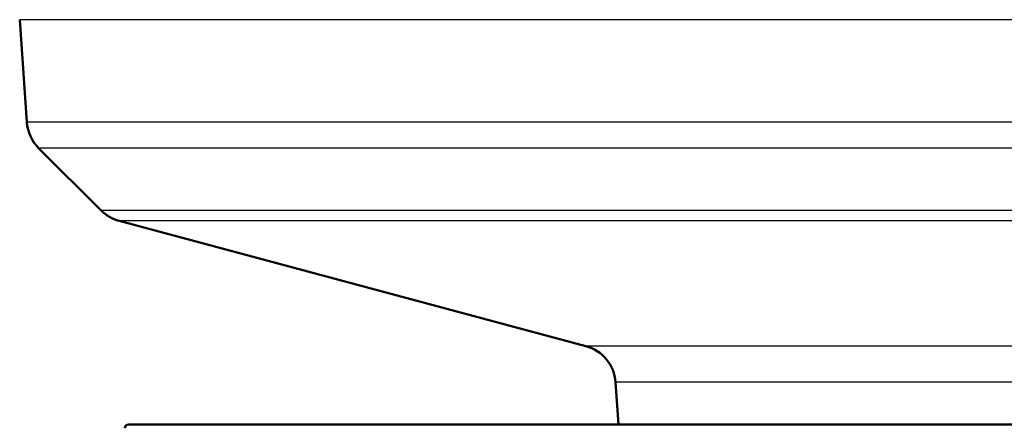
# Paper-space layout 'DS_2' of a CAD drawing. Units: millimetres. Extents: x 0 to 2100, y 0 to 2970.
# Drawn here: x 540 to 564, y 1508 to 1518 of the extents above; entities that cross this region are included whole.
import ezdxf

# ---------------------------------------------------------------- set-up
doc = ezdxf.new("R2010")
doc.units = ezdxf.units.MM
doc.header["$LTSCALE"] = 10
doc.layers.add('Visible Edges(ISO)', color=7, linetype='Continuous', lineweight=50)
doc.layers.add('Visible Tangent Edges(ISO)', color=7, linetype='Continuous', lineweight=25)

psp = doc.layouts.new('DS_2')

# ---------------------------------------------------------------- linework, layer by layer
at = {"layer": 'Visible Edges(ISO)'}
for p, q in [((540.026, 1515.329), (539.849, 1517.867)), ((541.863, 1513.145), (540.317, 1514.692)), ((553.863, 1509.791), (542.311, 1512.887)), ((554.675, 1507.852), (554.602, 1508.895)), ((656.556, 1507.852), (542.549, 1507.852))]:
    psp.add_line(p, q, dxfattribs=at)
for centre, radius, start, end in [((541.024, 1515.399), 1, 184, 225), ((542.57, 1513.853), 1, 225, 255), ((553.605, 1508.825), 1, 4, 75), ((542.549, 1507.752), 0.1, 90, 178)]:
    psp.add_arc(centre, radius, start, end, dxfattribs=at)
at = {"layer": 'Visible Tangent Edges(ISO)'}
for p, q in [((659.256, 1517.867), (539.849, 1517.867)), ((659.078, 1515.329), (540.026, 1515.329)), ((658.788, 1514.692), (540.317, 1514.692)), ((657.242, 1513.145), (541.863, 1513.145)), ((656.794, 1512.887), (542.311, 1512.887)), ((645.241, 1509.791), (553.863, 1509.791)), ((594.857, 1508.895), (554.602, 1508.895))]:
    psp.add_line(p, q, dxfattribs=at)

doc.saveas('drawing.dxf')
